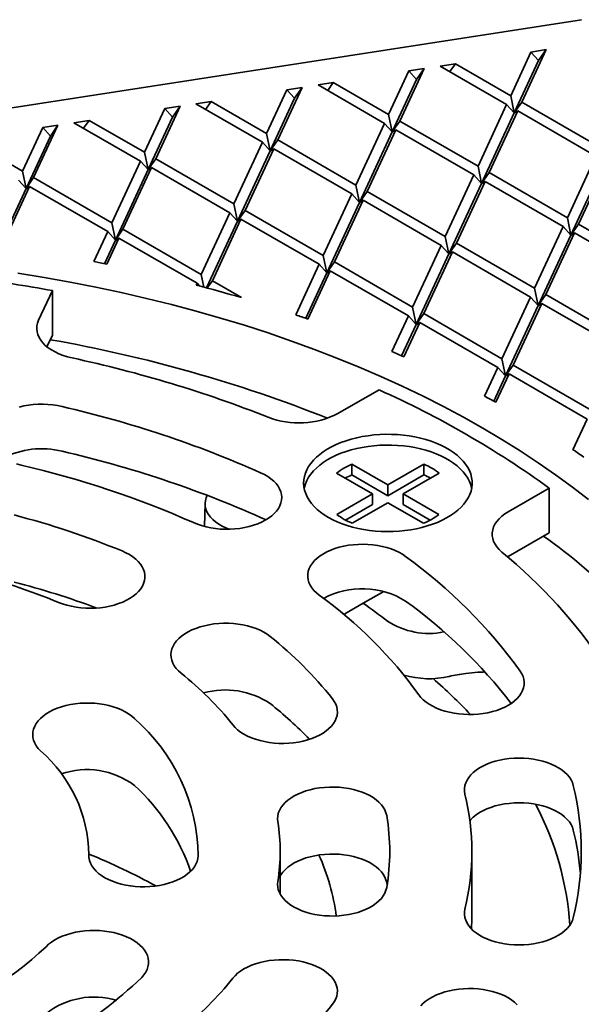
# Model space of a CAD drawing. Units: inches. Extents: x 0.1 to 8.4, y 0.1 to 10.9.
# Drawn here: x 1.8 to 2.2, y 8.9 to 9.5 of the extents above; entities that cross this region are included whole.
import ezdxf

# ---------------------------------------------------------------- set-up
doc = ezdxf.new("R2010")
doc.units = ezdxf.units.IN
doc.header["$MEASUREMENT"] = 0

msp = doc.modelspace()

# ---------------------------------------------------------------- linework, layer by layer
at = {"color": 7, "linetype": 'Continuous', "lineweight": 35}
for p, q in [((2.151084378219989, 9.497720428961438), (0.8531215689222981, 9.296946639105345)), ((2.117102224151047, 9.450645255717678), (2.131009310031338, 9.480607668303664)), ((2.12229561244149, 9.479259809729443), (2.131009310031338, 9.480607668303664)), ((2.126652493645101, 9.474409196913825), (2.131009310031338, 9.480607668303664)), ((2.110723352038439, 9.454327700205251), (2.12229561244149, 9.479259809729443)), ((2.126652493645101, 9.474409196913825), (2.112745355910911, 9.444446754393221)), ((2.126652493645101, 9.474409196913825), (2.12229561244149, 9.479259809729443)), ((2.047392513797519, 9.439862282352754), (2.061299651531708, 9.469824724873359)), ((2.052585902087962, 9.46847683636452), (2.061299651531708, 9.469824724873359)), ((2.056942770328098, 9.463626231032556), (2.061299651531708, 9.469824724873359)), ((2.070393515976696, 9.471231390005215), (2.079107265420442, 9.472579278514054)), ((2.108388474707301, 9.449297367208839), (2.070393515976696, 9.471231390005215)), ((2.07591813400579, 9.468042097276069), (2.079107265420442, 9.472579278514054)), ((2.110723352038439, 9.454327700205251), (2.079107265420442, 9.472579278514054)), ((2.041013628721436, 9.443544734323984), (2.052585902087962, 9.46847683636452)), ((2.056942770328098, 9.463626231032556), (2.043035645557383, 9.433663781028297)), ((2.056942770328098, 9.463626231032556), (2.052585902087962, 9.46847683636452)), ((1.971303918367908, 9.432761760959059), (1.982876243588332, 9.457693892934214)), ((1.977682803443991, 9.42907930898783), (1.991589928214706, 9.45904175899209)), ((1.982876243588332, 9.457693892934214), (1.991589928214706, 9.45904175899209)), ((1.98723305997457, 9.452843257667633), (1.982876243588332, 9.457693892934214)), ((1.98723305997457, 9.452843257667633), (1.991589928214706, 9.45904175899209)), ((2.000683857477066, 9.46044844657491), (2.009397555066914, 9.46179630514913)), ((2.038678816207671, 9.438514423778535), (2.000683857477066, 9.46044844657491)), ((2.006208423652262, 9.457259123911147), (2.009397555066914, 9.46179630514913)), ((2.041013628721436, 9.443544734323984), (2.009397555066914, 9.46179630514913)), ((1.98723305997457, 9.452843257667633), (1.973325974094279, 9.422880845081647)), ((2.112745355910911, 9.444446754393221), (2.110723352038439, 9.454327700205251)), ((1.901594246904803, 9.42197882501241), (1.913166533234804, 9.446910919569293)), ((1.907973131980886, 9.41829637304118), (1.921880269715076, 9.448258815561786)), ((1.913166533234804, 9.446910919569293), (1.921880269715076, 9.448258815561786)), ((1.91752340147494, 9.44206031423733), (1.913166533234804, 9.446910919569293)), ((1.91752340147494, 9.44206031423733), (1.921880269715076, 9.448258815561786)), ((1.930974147123538, 9.449665473209988), (1.939687831749911, 9.451013339267861)), ((1.968969105854143, 9.427731450413612), (1.930974147123538, 9.449665473209988)), ((1.936498765152632, 9.446476180480841), (1.939687831749911, 9.451013339267861)), ((1.971303918367908, 9.432761760959059), (1.939687831749911, 9.451013339267861)), ((2.092044670439677, 9.414085141005117), (2.108388474707301, 9.449297367208839)), ((2.112745355910911, 9.444446754393221), (2.108388474707301, 9.449297367208839)), ((2.112745355910911, 9.444446754393221), (2.117102224151047, 9.450645255717678)), ((2.160224839874306, 9.425751099547654), (2.117102224151047, 9.450645255717678)), ((1.91752340147494, 9.44206031423733), (1.903616263740751, 9.412097871716725)), ((2.043035645557383, 9.433663781028297), (2.041013628721436, 9.443544734323984)), ((2.112745355910911, 9.444446754393221), (2.09406667431215, 9.404204195193087)), ((2.09842355551576, 9.410402689033887), (2.114767359783384, 9.445614915237611)), ((2.112745355910911, 9.444446754393221), (2.114767359783384, 9.445614915237611)), ((2.159419516425543, 9.419837773889974), (2.114767359783384, 9.445614915237611)), ((1.831884536551275, 9.411195851647488), (1.843456874735174, 9.436127976138987)), ((1.838263421627358, 9.407513399676258), (1.852170559361548, 9.437475842196863)), ((1.843456874735174, 9.436127976138987), (1.852170559361548, 9.437475842196863)), ((1.847813691121412, 9.431277340872406), (1.843456874735174, 9.436127976138987)), ((1.847813691121412, 9.431277340872406), (1.852170559361548, 9.437475842196863)), ((1.86126443677001, 9.438882499845064), (1.869978173250281, 9.440230395837556)), ((1.899259395500615, 9.416948477048688), (1.86126443677001, 9.438882499845064)), ((1.866789054799104, 9.435693207115918), (1.869978173250281, 9.440230395837556)), ((1.901594246904803, 9.42197882501241), (1.869978173250281, 9.440230395837556)), ((2.022334960086149, 9.403302167640195), (2.038678816207671, 9.438514423778535)), ((2.043035645557383, 9.433663781028297), (2.038678816207671, 9.438514423778535)), ((2.043035645557383, 9.433663781028297), (2.047392513797519, 9.439862282352754)), ((2.092044670439677, 9.414085141005117), (2.047392513797519, 9.439862282352754)), ((1.831884536551275, 9.411195851647488), (1.800268462896753, 9.429447422472634)), ((1.847813691121412, 9.431277340872406), (1.833906579314172, 9.40131491331911)), ((1.973325974094279, 9.422880845081647), (1.971303918367908, 9.432761760959059)), ((2.043035645557383, 9.433663781028297), (2.02435701581252, 9.393421251762781)), ((2.028713832198758, 9.39961972315262), (2.045057701283754, 9.434831971807306)), ((2.043035645557383, 9.433663781028297), (2.045057701283754, 9.434831971807306)), ((2.089709857925913, 9.409054830459668), (2.045057701283754, 9.434831971807306)), ((1.952625288623045, 9.392519231693544), (1.968969105854143, 9.427731450413612)), ((1.959004173699128, 9.388836779722316), (1.975347977966752, 9.424049005926037)), ((1.973325974094279, 9.422880845081647), (1.968969105854143, 9.427731450413612)), ((1.973325974094279, 9.422880845081647), (1.977682803443991, 9.42907930898783)), ((1.973325974094279, 9.422880845081647), (1.975347977966752, 9.424049005926037)), ((2.02000013460891, 9.398271864578401), (1.975347977966752, 9.424049005926037)), ((2.022334960086149, 9.403302167640195), (1.977682803443991, 9.42907930898783)), ((1.903616263740751, 9.412097871716725), (1.901594246904803, 9.42197882501241)), ((1.903616263740751, 9.412097871716725), (1.907973131980886, 9.41829637304118)), ((1.952625288623045, 9.392519231693544), (1.907973131980886, 9.41829637304118)), ((1.973325974094279, 9.422880845081647), (1.954647305458992, 9.38263827839786)), ((2.143075705676182, 9.384625551428078), (2.159419516425543, 9.419837773889974)), ((1.882915578269517, 9.38173625832862), (1.899259395500615, 9.416948477048688)), ((1.8892944633456, 9.378053806357393), (1.905638280576698, 9.41326602507746)), ((1.903616263740751, 9.412097871716725), (1.899259395500615, 9.416948477048688)), ((1.903616263740751, 9.412097871716725), (1.905638280576698, 9.41326602507746)), ((1.950290424255382, 9.387488891213478), (1.905638280576698, 9.41326602507746)), ((2.09406667431215, 9.404204195193087), (2.092044670439677, 9.414085141005117)), ((2.163216505162622, 9.41378096059755), (2.145097709548654, 9.374744605616048)), ((2.149454584270527, 9.380943103198678), (2.165238560888993, 9.41494915137656)), ((1.833906579314172, 9.40131491331911), (1.831884536551275, 9.411195851647488)), ((1.833906579314172, 9.40131491331911), (1.838263421627358, 9.407513399676258)), ((1.882915578269517, 9.38173625832862), (1.838263421627358, 9.407513399676258)), ((1.903616263740751, 9.412097871716725), (1.884937608068939, 9.3718553274839)), ((2.073365988840916, 9.373842581804983), (2.089709857925913, 9.409054830459668)), ((2.09406667431215, 9.404204195193087), (2.089709857925913, 9.409054830459668)), ((2.09406667431215, 9.404204195193087), (2.09842355551576, 9.410402689033887)), ((2.143075705676182, 9.384625551428078), (2.09842355551576, 9.410402689033887)), ((1.833906579314172, 9.40131491331911), (1.818665292631487, 9.368478088880785)), ((1.820055910475194, 9.368285878480508), (1.835928596150119, 9.402483096614464)), ((1.833906579314172, 9.40131491331911), (1.829549737000985, 9.406165533618385)), ((1.833906579314172, 9.40131491331911), (1.835928596150119, 9.402483096614464)), ((1.880580765755752, 9.376705947783172), (1.835928596150119, 9.402483096614464)), ((2.02435701581252, 9.393421251762781), (2.022334960086149, 9.403302167640195)), ((2.09406667431215, 9.404204195193087), (2.075388051049024, 9.363961662185744)), ((2.079744873916999, 9.370160129833755), (2.096088730038522, 9.405372385972095)), ((2.09406667431215, 9.404204195193087), (2.096088730038522, 9.405372385972095)), ((2.140740893162417, 9.37959524088263), (2.096088730038522, 9.405372385972095)), ((2.003656330341286, 9.36305963837468), (2.02000013460891, 9.398271864578401)), ((2.02435701581252, 9.393421251762781), (2.02000013460891, 9.398271864578401)), ((2.02435701581252, 9.393421251762781), (2.028713832198758, 9.39961972315262)), ((2.073365988840916, 9.373842581804983), (2.028713832198758, 9.39961972315262)), ((1.954647305458992, 9.38263827839786), (1.952625288623045, 9.392519231693544)), ((2.02435701581252, 9.393421251762781), (2.005678334213759, 9.353178692562649)), ((2.010035215417369, 9.35937718640345), (2.026379019684993, 9.394589412607171)), ((2.02435701581252, 9.393421251762781), (2.026379019684993, 9.394589412607171)), ((2.071031176327152, 9.368812271259534), (2.026379019684993, 9.394589412607171)), ((1.933946619987758, 9.352276665009756), (1.950290424255382, 9.387488891213478)), ((1.954647305458992, 9.38263827839786), (1.950290424255382, 9.387488891213478)), ((1.954647305458992, 9.38263827839786), (1.959004173699128, 9.388836779722316)), ((2.003656330341286, 9.36305963837468), (1.959004173699128, 9.388836779722316)), ((2.145097709548654, 9.374744605616048), (2.143075705676182, 9.384625551428078)), ((1.884937608068939, 9.3718553274839), (1.882915578269517, 9.38173625832862)), ((1.954647305458992, 9.38263827839786), (1.937008255630048, 9.3446355096586)), ((1.940325492100367, 9.348594220522182), (1.956669309331465, 9.383806439242248)), ((1.954647305458992, 9.38263827839786), (1.956669309331465, 9.383806439242248)), ((2.001321465973623, 9.35802929789461), (1.956669309331465, 9.383806439242248)), ((2.124397030559158, 9.344382988486117), (2.140740893162417, 9.37959524088263)), ((2.145097709548654, 9.374744605616048), (2.140740893162417, 9.37959524088263)), ((2.145097709548654, 9.374744605616048), (2.149454584270527, 9.380943103198678)), ((2.192577196752917, 9.356048948899568), (2.149454584270527, 9.380943103198678)), ((1.872614205059075, 9.35954226833968), (1.880580765755752, 9.376705947783172)), ((1.884937608068939, 9.3718553274839), (1.880580765755752, 9.376705947783172)), ((1.884937608068939, 9.3718553274839), (1.8892944633456, 9.378053806357393)), ((1.933946619987758, 9.352276665009756), (1.8892944633456, 9.378053806357393)), ((2.075388051049024, 9.363961662185744), (2.073365988840916, 9.373842581804983)), ((2.145097709548654, 9.374744605616048), (2.126419086285529, 9.334502072608705)), ((2.130775909153503, 9.340700540256716), (2.147119771756762, 9.37591279265323)), ((2.145097709548654, 9.374744605616048), (2.147119771756762, 9.37591279265323)), ((2.191771926778487, 9.350135652241049), (2.147119771756762, 9.37591279265323)), ((1.884937608068939, 9.3718553274839), (1.878666643918622, 9.35834473415109)), ((1.880019628795663, 9.358071453320823), (1.886959637868361, 9.373023503295599)), ((1.884937608068939, 9.3718553274839), (1.886959637868361, 9.373023503295599)), ((1.931611794510519, 9.347246361947962), (1.886959637868361, 9.373023503295599)), ((2.054687365577791, 9.33360004879764), (2.071031176327152, 9.368812271259534)), ((2.075388051049024, 9.363961662185744), (2.071031176327152, 9.368812271259534)), ((2.075388051049024, 9.363961662185744), (2.079744873916999, 9.370160129833755)), ((2.124397030559158, 9.344382988486117), (2.079744873916999, 9.370160129833755)), ((2.005678334213759, 9.353178692562649), (2.003656330341286, 9.36305963837468)), ((2.075388051049024, 9.363961662185744), (2.056709369450263, 9.32371910298561)), ((2.061066244172137, 9.329917600568239), (2.077410054921498, 9.365129823030133)), ((2.075388051049024, 9.363961662185744), (2.077410054921498, 9.365129823030133)), ((2.122062211563656, 9.339352681682495), (2.077410054921498, 9.365129823030133)), ((1.987924298365409, 9.329165523218247), (2.001321465973623, 9.35802929789461)), ((2.005678334213759, 9.353178692562649), (2.001321465973623, 9.35802929789461)), ((2.005678334213759, 9.353178692562649), (2.010035215417369, 9.35937718640345)), ((2.054687365577791, 9.33360004879764), (2.010035215417369, 9.35937718640345)), ((1.935422991215723, 9.345062222969817), (1.933946619987758, 9.352276665009756)), ((2.005678334213759, 9.353178692562649), (1.99362414368022, 9.327208330737585)), ((1.994897902282446, 9.326764358971982), (2.007700338086232, 9.354346853407039)), ((2.005678334213759, 9.353178692562649), (2.007700338086232, 9.354346853407039)), ((2.052352501210128, 9.328569708317573), (2.007700338086232, 9.354346853407039)), ((1.93112736242944, 9.346202669030216), (1.931611794510519, 9.347246361947962)), ((1.932991134131353, 9.34571077604801), (1.931611794510519, 9.347246361947962)), ((1.937457543731576, 9.344514027489616), (1.940325492100367, 9.348594220522182)), ((1.956966976634463, 9.338987295989787), (1.940325492100367, 9.348594220522182)), ((1.8489521175309, 9.343034022331022), (1.841093749992956, 9.326103428792868)), ((1.8489521175309, 9.317517198987895), (1.8489521175309, 9.343034022331022)), ((2.126419086285529, 9.334502072608705), (2.124397030559158, 9.344382988486117)), ((2.126419086285529, 9.334502072608705), (2.130775909153503, 9.340700540256716)), ((2.175428064377782, 9.314923399727604), (2.130775909153503, 9.340700540256716)), ((2.105718400814295, 9.304140459220601), (2.122062211563656, 9.339352681682495)), ((2.126419086285529, 9.334502072608705), (2.107740407927636, 9.294259511537657)), ((2.112097281029075, 9.300458010055744), (2.12844109339887, 9.335670231582181)), ((2.126419086285529, 9.334502072608705), (2.122062211563656, 9.339352681682495)), ((2.126419086285529, 9.334502072608705), (2.12844109339887, 9.335670231582181)), ((2.173093249154854, 9.309893090746122), (2.12844109339887, 9.335670231582181)), ((2.042880926488431, 9.308163484827803), (2.052352501210128, 9.328569708317573)), ((2.056709369450263, 9.32371910298561), (2.052352501210128, 9.328569708317573)), ((2.056709369450263, 9.32371910298561), (2.054687365577791, 9.33360004879764)), ((2.056709369450263, 9.32371910298561), (2.061066244172137, 9.329917600568239)), ((2.105718400814295, 9.304140459220601), (2.061066244172137, 9.329917600568239)), ((2.056709369450263, 9.32371910298561), (2.048382676948389, 9.305779521977794)), ((2.049611776380734, 9.305239317898033), (2.058731379804474, 9.324887260088172)), ((2.056709369450263, 9.32371910298561), (2.058731379804474, 9.324887260088172)), ((2.103383534826198, 9.299110119675992), (2.058731379804474, 9.324887260088172)), ((1.845888744783019, 9.310917244281296), (1.8489521175309, 9.317517198987895)), ((2.107740407927636, 9.294259511537657), (2.105718400814295, 9.304140459220601)), ((2.107740407927636, 9.294259511537657), (2.112097281029075, 9.300458010055744)), ((2.156749437671234, 9.274680868708106), (2.112097281029075, 9.300458010055744)), ((2.09578504606289, 9.282739370852806), (2.103383534826198, 9.299110119675992)), ((2.102238328519511, 9.27921722624619), (2.109762415040978, 9.295427670511133)), ((2.107740407927636, 9.294259511537657), (2.103383534826198, 9.299110119675992)), ((2.107740407927636, 9.294259511537657), (2.109762415040978, 9.295427670511133)), ((2.154414571683136, 9.269650529163497), (2.109762415040978, 9.295427670511133)), ((2.107740407927636, 9.294259511537657), (2.101060452636482, 9.279867744071643)), ((2.035504122862817, 9.28635163456325), (2.012056827144737, 9.272815798863565)), ((2.146285795788339, 9.252137312536767), (2.154414571683136, 9.269650529163497)), ((2.040552290665188, 9.232034104400142), (2.020079812984899, 9.243852614200918)), ((2.020079812984899, 9.237728552646981), (2.020079812984899, 9.243852614200918)), ((2.061063307540038, 9.243874862404372), (2.040552290665188, 9.232034104400142)), ((2.061063307540038, 9.237750800850435), (2.061063307540038, 9.243874862404372)), ((2.01128298225309, 9.238725815961601), (2.031713456655349, 9.226931554137098)), ((2.049391125485244, 9.22693155366937), (2.069876759876893, 9.238757658677946)), ((2.040552290665188, 9.225910042846206), (2.020079812984899, 9.237728552646981)), ((2.061063307540038, 9.237750800850435), (2.040552290665188, 9.225910042846206)), ((2.031713456655349, 9.226931554137098), (2.011438167602018, 9.215226878907627)), ((2.031713456655349, 9.22080749258316), (2.031713456655349, 9.226931554137098)), ((2.040552290665188, 9.225910042846206), (2.040552290665188, 9.232034104400142)), ((2.06972119939742, 9.215195251814079), (2.049391125485244, 9.22693155366937)), ((2.049391125485244, 9.220807492115432), (2.049391125485244, 9.22693155366937)), ((2.109284007734703, 9.216687742228256), (2.132731303452784, 9.230223577927939)), ((2.132731303452784, 9.204706754584814), (2.132731303452784, 9.230223577927939)), ((1.936202199744972, 9.221533798665552), (1.935779182124652, 9.20834554134702)), ((2.02013459865396, 9.210206536122342), (2.040509058692834, 9.221853961160463)), ((2.040509058692834, 9.221853961160463), (2.060840362109551, 9.21011694952731)), ((2.031713456655349, 9.22080749258316), (2.016382359020867, 9.21195703830599)), ((2.064767063373143, 9.211931152110958), (2.049391125485244, 9.220807492115432)), ((1.948092087960985, 9.207519519832605), (1.94988986261388, 9.20674053126077)), ((2.132731303452784, 9.204706754584814), (2.109284007734703, 9.19117091888513)), ((2.108896694764209, 9.190943335336817), (2.109284007734703, 9.19117091888513)), ((2.026506904361592, 9.164432735971767), (2.038251760465023, 9.17121289708049)), ((2.016025343436093, 9.158379744651699), (2.026506906643283, 9.164432695733138)), ((2.016003942639903, 9.157425692809642), (2.016025332372938, 9.158379697487488)), ((1.869747021535283, 9.019781371882232), (1.869747021535283, 9.022684543757597)), ((1.979122021353847, 8.9982136862242), (1.979122021353847, 9.022684543757597)), ((2.088497008208936, 8.984409188984973), (2.088497008208936, 9.022684543757597)), ((2.039885184187362, 9.004958084607354), (2.040116024778969, 9.003546869413517)), ((2.088367632732762, 8.978445359884407), (2.088497008208936, 8.984409188984973))]:
    msp.add_line(p, q, dxfattribs=at)
at = {"color": 7, "linetype": 'Continuous', "lineweight": 35, "flags": 128}
for points in [[(2.155190137476031, 9.22366967576067), (2.145912327808681, 9.230842193653185), (2.136312443856593, 9.237872048767658), (2.126397100232663, 9.244754434726937), (2.116173055768446, 9.25148461157131), (2.105647339908024, 9.258057982465953), (2.094827176547592, 9.26447004786356), (2.083719950006371, 9.270716395214286), (2.072333303873032, 9.276792761641412), (2.060675032436666, 9.282694976878421), (2.048753098511523, 9.28841898291362), (2.036575712838309, 9.293960877956609), (2.024151201208564, 9.299316843472639), (2.011488077384208, 9.304483221825539), (1.998595046338414, 9.309456484472173), (1.985480910270412, 9.3142331964151), (1.97215464638634, 9.318810091039094), (1.958625445789665, 9.323184047660197), (1.944902531992541, 9.32735204662379), (1.930995329440979, 9.331311251624793), (1.916913340361836, 9.335058931129282), (1.902666248470612, 9.338592518243738), (1.888263828227132, 9.341909603231393), (1.873715918908591, 9.34500791854491), (1.859032502390405, 9.347885323859078), (1.844223638328839, 9.350539843489093), (1.829299490087952, 9.352969681357854)], [(1.841093749992956, 9.326103428792868), (1.840478425709178, 9.324483052937362), (1.840123550592918, 9.322836910859165), (1.840032067352902, 9.321178899704812), (1.840204818614976, 9.319523051326629), (1.840640287652617, 9.317883352675018), (1.841334818765996, 9.316273678445555), (1.84228255246461, 9.314707648889561), (1.843475451394228, 9.313198495108324), (1.844903442935111, 9.311758976732891), (1.846554432165488, 9.310401254701944), (1.848414496313675, 9.309136838876215), (1.850467871794599, 9.307976385979819), (1.852697213479289, 9.306929729534861), (1.855083672475727, 9.306005715221051), (1.857607077617487, 9.305212155973761), (1.860246065098482, 9.304555757147488)], [(1.854542965951555, 9.276787118030407), (1.851899882012597, 9.277327669883885), (1.849183502588439, 9.277729280206557), (1.846415684097201, 9.277988701092339), (1.843618723715138, 9.278103837117948), (1.840815177887994, 9.278073790244836), (1.838027538244144, 9.277898777498987), (1.835278335302384, 9.27758022077477), (1.832589632896426, 9.277120679482044), (1.829983131882695, 9.276523850546175)], [(2.006569430491991, 9.213519935569286), (2.009054618095403, 9.212183153505427), (2.011696942455773, 9.210950891903165), (2.014483260635434, 9.209829301157239), (2.01739966485172, 9.208823955420982), (2.020431675713756, 9.207939890726198), (2.02356414054021, 9.20718148407535), (2.026781472373347, 9.20655252500403), (2.030067653219907, 9.20605615384078), (2.033406289145867, 9.20569482990159), (2.0367807642177, 9.205470362359948), (2.04017426318846, 9.205383867215849), (2.043569894650787, 9.205435786004907), (2.046950687796037, 9.205625827800054), (2.050299864647254, 9.205953081466344), (2.05360069259964, 9.206415891245202), (2.056836755033092, 9.2070119699447), (2.059991935107854, 9.207738348424886), (2.063050491924934, 9.208591391500551), (2.065997177197373, 9.209566850326812), (2.068817351921517, 9.210659884850074), (2.071496937763985, 9.211865032002496), (2.074022608272925, 9.21317630486042), (2.076381727301502, 9.214587138387873), (2.078562608277395, 9.216090539109658), (2.080554348918492, 9.217679000920233), (2.082347019203276, 9.219344606113065), (2.083931732669931, 9.221079074024365), (2.085300529745074, 9.222873738582138), (2.086446656458455, 9.224719686753787), (2.087364357027367, 9.22660769867688), (2.088049068308763, 9.228528374881272), (2.088497392251871, 9.230472152191874), (2.088707082934723, 9.232429341146926), (2.088677119483696, 9.234390203640919), (2.088407608847457, 9.236344949182755), (2.087899934876914, 9.238283858376057), (2.087156594661357, 9.240197257661832), (2.086181320061026, 9.242075628766921), (2.084978967517581, 9.24390961244582), (2.083555492937368, 9.245690052914892), (2.08191802866205, 9.247408103091246), (2.080074696308442, 9.249055182964907), (2.078034706020117, 9.250623101909817), (2.075808218831759, 9.252104048335315), (2.073406316083473, 9.253490637277526), (2.070840963669944, 9.25477596097248), (2.06812495410992, 9.255953622298705), (2.065271818941474, 9.257017755415731), (2.06229574628241, 9.257963043420851), (2.059211598756318, 9.258784797804475), (2.056034701620788, 9.259478901153402), (2.052780914876736, 9.260041915196082), (2.049466450969539, 9.260471036368422), (2.046107797818415, 9.260764110313362), (2.042721712334672, 9.260919695491939), (2.039325030830906, 9.260936993024027), (2.035934712772718, 9.26081594116948), (2.032567626881387, 9.260557129266088), (2.02924055761561, 9.260161853857014), (2.025970070675446, 9.259632076595206), (2.022772448184953, 9.258970431727079), (2.019663661144797, 9.25818024199526), (2.016659149053185, 9.257265406383784), (2.013773923613666, 9.256230519856556), (2.011022328910848, 9.25508071245879), (2.008418080300823, 9.253821716669886), (2.00597418014858, 9.25245982624334), (2.003702742821103, 9.251001787693752), (2.001615140526455, 9.249454895713418), (1.999721744044288, 9.247826843499235), (1.998032016711037, 9.246125758300073), (1.996554342653879, 9.244360091032856), (1.995296081885496, 9.242538644346281), (1.994263531413661, 9.240670505267907), (1.993461834496909, 9.238764977851286), (1.992894953097152, 9.236831539209478), (1.992565755383139, 9.23487984886962), (1.992475819657899, 9.232919592551648), (1.992625649876505, 9.230960567294854), (1.993014481193959, 9.229012524301146), (1.993640380432114, 9.22708517080596), (1.994500213670995, 9.225188098983551), (1.995589720788773, 9.223330772850579), (1.996903461987431, 9.221522439397729), (1.998434872887537, 9.219772096784165), (2.000176371476904, 9.218088492466629), (2.002119234147365, 9.21647998521955), (2.004253805135911, 9.214954603834963), (2.006569430491991, 9.213519935569286)], [(2.088430753510861, 9.230102725400391), (2.088407608847457, 9.230220887628818), (2.087899934876914, 9.232159796822119), (2.087156594661357, 9.234073196107895), (2.086181320061026, 9.235951567212982), (2.084978967517581, 9.237785550891884), (2.083555492937368, 9.239565991360957), (2.08191802866205, 9.241284041537307), (2.080074696308442, 9.24293112141097), (2.078034706020117, 9.244499040355878), (2.075808218831759, 9.245979986781379), (2.073406316083473, 9.24736657572359), (2.070840963669944, 9.248651899418542), (2.06812495410992, 9.249829560744766), (2.065271818941474, 9.250893693861794), (2.06229574628241, 9.251838981866916), (2.059211598756318, 9.252660736250538), (2.056034701620788, 9.253354839599464), (2.052780914876736, 9.253917853642145), (2.049466450969539, 9.254346974814483), (2.046107797818415, 9.254640048759423), (2.042721712334672, 9.254795633938002), (2.039325030830906, 9.254812931470092), (2.035934712772718, 9.25469187961554), (2.032567626881387, 9.254433067712151), (2.02924055761561, 9.254037792303075), (2.025970070675446, 9.253508015041268), (2.022772448184953, 9.25284637017314), (2.019663661144797, 9.252056180441322), (2.016659149053185, 9.251141344829845), (2.013773923613666, 9.250106458302618), (2.011022328910848, 9.248956650904852), (2.008418080300823, 9.247697655115948), (2.00597418014858, 9.246335764689404), (2.003702742821103, 9.244877726139816), (2.001615140526455, 9.24333083415948), (1.999721744044288, 9.241702781945298), (1.998032016711037, 9.240001696746134), (1.996554342653879, 9.23823602947892), (1.995296081885496, 9.236414582792342), (1.994263531413661, 9.234546443713969), (1.993461834496909, 9.232640916297347), (1.992894953097152, 9.230707477655539), (1.992767151062703, 9.230102728206761)], [(2.088430753510861, 9.230102725400391), (2.088407608847457, 9.230220887628818), (2.087899934876914, 9.232159796822119), (2.087156594661357, 9.234073196107895), (2.086181320061026, 9.235951567212982), (2.084978967517581, 9.237785550891884), (2.083555492937368, 9.239565991360957), (2.08191802866205, 9.241284041537307), (2.080074696308442, 9.24293112141097), (2.078034706020117, 9.244499040355878), (2.075808218831759, 9.245979986781379), (2.073406316083473, 9.24736657572359), (2.070840963669944, 9.248651899418542), (2.06812495410992, 9.249829560744766), (2.065271818941474, 9.250893693861794), (2.06229574628241, 9.251838981866916), (2.059211598756318, 9.252660736250538), (2.056034701620788, 9.253354839599464), (2.052780914876736, 9.253917853642145), (2.049466450969539, 9.254346974814483), (2.046107797818415, 9.254640048759423), (2.042721712334672, 9.254795633938002), (2.039325030830906, 9.254812931470092), (2.035934712772718, 9.25469187961554), (2.032567626881387, 9.254433067712151), (2.02924055761561, 9.254037792303075), (2.025970070675446, 9.253508015041268), (2.022772448184953, 9.25284637017314), (2.019663661144797, 9.252056180441322), (2.016659149053185, 9.251141344829845), (2.013773923613666, 9.250106458302618), (2.011022328910848, 9.248956650904852), (2.008418080300823, 9.247697655115948), (2.00597418014858, 9.246335764689404), (2.003702742821103, 9.244877726139816), (2.001615140526455, 9.24333083415948), (1.999721744044288, 9.241702781945298), (1.998032016711037, 9.240001696746134), (1.996554342653879, 9.23823602947892), (1.995296081885496, 9.236414582792342), (1.994263531413661, 9.234546443713969), (1.993461834496909, 9.232640916297347), (1.992894953097152, 9.230707477655539), (1.992767151062703, 9.230102728206761)], [(1.828501562301428, 9.244027726965951), (1.831050090656898, 9.24335257410132)], [(1.929508402703848, 9.210536690799401), (1.931795490185996, 9.209600145106009), (1.934218807581495, 9.208785727042509), (1.936758818934174, 9.208099984806655), (1.939395077603773, 9.207548435722781), (1.942106381827638, 9.207135536307186), (1.944870870326347, 9.206864597141559), (1.947666299397977, 9.206737802517583), (1.950470183895893, 9.206756188921412), (1.953259905797846, 9.206919582358081), (1.956013031811096, 9.207226684413518), (1.958707397635006, 9.2076750236108), (1.961321284588371, 9.208260973183835), (1.963833680499355, 9.208979839945743), (1.966224321836775, 9.209825810032381), (1.968474003213061, 9.210792099510876), (1.970564564420779, 9.21187090199405), (1.972479195074286, 9.213053542055345), (1.974202514011007, 9.214330519195274), (1.975720570911875, 9.215691506905985), (1.977021214139919, 9.217125589341828), (1.978093936799001, 9.218621200514658), (1.978930097112889, 9.220166296417895), (1.979522976760889, 9.221748441088554), (1.979867788980017, 9.223354891733813), (1.979961800097574, 9.22497273811407), (1.979804193414662, 9.2265889212521), (1.97939627338091, 9.228190444846277), (1.978741306791907, 9.229764407076118), (1.977844581124844, 9.23129814653354), (1.976713329998528, 9.2327793151885), (1.975356624604287, 9.234195970999211), (1.973785399632918, 9.235536712617932), (1.972012346326022, 9.236790771065731), (1.970051662929118, 9.23794800411975), (1.967919210253338, 9.23899913579014)], [(1.937434890059771, 9.226108156330644), (1.936818729631884, 9.22470166706467), (1.936378399291281, 9.223105964818295), (1.936200981178362, 9.221493371963547), (1.936288082763975, 9.219878316986444), (1.93663893920312, 9.21827522088935), (1.937250432780163, 9.216698426096254), (1.93811704105494, 9.215161986910443), (1.939231070205294, 9.213679654547198), (1.94058253835581, 9.212264645140491), (1.942159399197747, 9.210929630388433), (1.943947554952513, 9.209686520527274), (1.945931028137705, 9.20854642504223), (1.948092087960985, 9.207519519832605)], [(2.105653188055487, 9.19369143524526), (2.104123206378452, 9.195108678522857), (2.102826800586157, 9.19660152167895), (2.10177507389457, 9.198157178889705), (2.100977029436776, 9.199762310540843), (2.100439492482135, 9.20140315793343), (2.100167097472805, 9.20306567050601), (2.100162164870733, 9.204735606863926), (2.100424749770684, 9.20639865638872), (2.100952586805481, 9.208040560847516), (2.101741132277287, 9.209647239744237), (2.102783684069749, 9.211204960572742), (2.104071261735864, 9.21270034817139), (2.105592856044854, 9.214120599878125), (2.107335403055227, 9.215453530432384), (2.109284007734703, 9.216687742228256)], [(1.967919210253338, 9.213482312447015), (1.970051662929118, 9.212431180776624), (1.970807300620736, 9.212009538581572)], [(1.852396720138835, 9.164992596573864), (1.854747973579219, 9.164110593625912), (1.85722673575544, 9.16335382215359), (1.859813013748847, 9.162728360755324), (1.862486007664499, 9.162239257156124), (1.865224185171141, 9.161890440274638), (1.868005493778099, 9.16168471741679), (1.870807566630445, 9.161623760243922), (1.873607810012442, 9.161708039290811), (1.876383703127901, 9.161936890383117), (1.879112883983193, 9.16230846505816), (1.881773371386757, 9.16281976704774), (1.884343761021648, 9.16346668876095), (1.886803361562025, 9.164244022509669), (1.889132340512235, 9.165145496055906), (1.891311976994569, 9.166163866157488), (1.893324703880555, 9.167290924180811), (1.895154331410894, 9.168517606484723), (1.896786107151529, 9.169834019677882), (1.898206900723159, 9.171229573453612), (1.899405299406861, 9.172693045136421), (1.90037162110757, 9.174212632067588), (1.901098103944887, 9.175776111568286), (1.901578881946572, 9.177370884906038), (1.901810074172427, 9.178984105452313), (1.901789864115578, 9.180602812452847), (1.901518395994679, 9.182213960962262), (1.900997834709983, 9.183804566839873), (1.900232372325078, 9.185361822746337), (1.899228195658201, 9.186873206656637), (1.897993379333572, 9.188326543600239), (1.896537869577054, 9.189710134754131), (1.894873365924441, 9.191012825731175), (1.893013317980597, 9.192224158124102), (1.890972624018668, 9.193334333958163), (1.888767783300908, 9.194334457038982)], [(2.050705482043836, 9.191207638356111), (2.048884671296637, 9.192438677082443), (2.046880067647901, 9.193570555514766), (2.044707739324354, 9.19459411740171), (2.042385255074902, 9.195501166270603), (2.039931269339447, 9.19628437562362), (2.03736553197149, 9.196937432998125), (2.034708729435572, 9.197455101706831), (2.031982251464727, 9.197833205870488), (2.029208030637488, 9.198068693093488), (2.026408415984007, 9.198159677494875), (2.023605920198303, 9.19810540603191), (2.020823164543496, 9.19790635017483), (2.018082512633647, 9.197564088039295), (2.015406038025074, 9.197081382964754), (2.012815282771638, 9.19646211335519), (2.01033110996522, 9.195711268001833), (2.007973554655762, 9.194834912406714), (2.005761525691355, 9.193840061560541), (2.003712911046466, 9.19273476881109), (2.001844167852057, 9.191527913514511), (2.000170324016019, 9.190229200099873), (1.998704902062759, 9.188849112231777), (1.997459653381973, 9.187398736944473), (1.996444648972964, 9.185889772125515), (1.99566801855472, 9.184334347843508), (1.995136044551103, 9.182745002026236), (1.994853008149587, 9.181134529852102), (1.994821158513012, 9.179515881785347), (1.995040797042159, 9.177902114932289), (1.995510128295802, 9.176306209691782), (1.996225368559802, 9.17474100707962), (1.997180783117097, 9.173219127343781), (1.998368652218583, 9.17175281000132), (1.999779418542635, 9.170353858646417), (2.001401739049008, 9.169033551146509)], [(2.016055660421686, 9.157898045277419), (2.014943317333243, 9.158572546596377), (2.014201521391593, 9.15901978476098)], [(1.973335605955881, 9.145514492182437), (1.971603154251327, 9.146787319635907), (1.969680064930666, 9.147965387184255), (1.967581748324289, 9.149039170006127), (1.965325176861271, 9.1500000675115), (1.962928466997319, 9.15084031540876), (1.960410940791276, 9.15155315969965), (1.957792863394757, 9.152132858550202), (1.955095324760447, 9.15257475057907), (1.952340016022166, 9.152875264212113), (1.9495491225462, 9.153031979422531), (1.946745135960921, 9.153043646440011), (1.943950653222934, 9.152910182008895), (1.941188125449754, 9.152632634776282), (1.938479806065908, 9.152213245161256), (1.93584751908083, 9.151655399517518), (1.933312437089354, 9.150963578683236), (1.930895005111308, 9.150143372012923), (1.928614663497238, 9.149201367928976), (1.92648975718409, 9.148145146438019), (1.924537423885241, 9.146983223938953), (1.922773363988825, 9.14572494658089), (1.921211796806009, 9.144380455651227), (1.919865269359737, 9.14296055848263), (1.918744646662131, 9.141476704131135), (1.917858949671055, 9.139940837444897), (1.917215293713612, 9.138365314873079), (1.916818869040931, 9.13676282588746), (1.916672877631231, 9.135146279792185), (1.916778469992879, 9.133528677566158), (1.917134831047412, 9.131923062283843), (1.917739065078697, 9.13034234605575), (1.91858630916334, 9.128799259513764), (1.919669757477192, 9.127306233008133), (1.920980666156658, 9.125875274062619), (1.922508505619521, 9.124517924343486)], [(2.058246675490428, 9.112194777449119), (2.059416201275402, 9.110723543345607), (2.060809437740971, 9.109318756611048), (2.062415236299009, 9.10799173253116), (2.064220607548, 9.106753142797363), (2.066211032396429, 9.10561295563755), (2.068370487989731, 9.104580360979536), (2.070681603271988, 9.103663680647209), (2.073125736766773, 9.102870263589356), (2.075683248810117, 9.102206538265255), (2.078333514513985, 9.101677825553312), (2.081055208962715, 9.101288383652976), (2.083826410920814, 9.101041348215514), (2.08662482321203, 9.10093872486035), (2.089427902354088, 9.100981314338528), (2.092213091901245, 9.101168787369241), (2.094957939115551, 9.10149961728696), (2.097640393126768, 9.101971177328927), (2.100238817895844, 9.102579643347658), (2.10273229037483, 9.103320121033061), (2.105100756068569, 9.104186645912439), (2.107325119779027, 9.105172250703388), (2.109387517838249, 9.106268987764748), (2.111271292181418, 9.10746803386778), (2.112961288506766, 9.108759727614428), (2.114443921092947, 9.110133681692144), (2.11570723761641, 9.111578835259472), (2.11674108767657, 9.113083536266236), (2.117537122795806, 9.11463569112665), (2.118088939017682, 9.116222772202958), (2.118392102833896, 9.117832042315076), (2.118444151184281, 9.119450494871353), (2.118244708128074, 9.12106514573111), (2.117795329282223, 9.122662973335384), (2.117099644419608, 9.124231105798312), (2.116163279688188, 9.125756925678283)], [(1.952019375821801, 9.095010241060333), (1.9532917214053, 9.093567732964898), (1.95478292284817, 9.09219686963652), (1.956480988936435, 9.090908689465694), (1.95837224320443, 9.089713572281314), (1.9604414470878, 9.088621123354024), (1.962671961966938, 9.087640154687083), (1.965045826947835, 9.086778565277896), (1.967543907942028, 9.086043284990595), (1.970146105082204, 9.08544022965412), (1.972831475875198, 9.084974259902118), (1.975578377800222, 9.084649128787357), (1.978364708133141, 9.084467448105283), (1.981168046544692, 9.084430695877673), (1.983965797698704, 9.084539148999749), (1.986735450521593, 9.084791943109407), (1.989454681910155, 9.0851870426526), (1.992101628964534, 9.085721263334309), (1.994654973250805, 9.086390313278637), (1.997094141734831, 9.087188796770636), (1.999399527161329, 9.08811029657651), (2.00155252046256, 9.089147370201786), (2.003535821881715, 9.090291684597096), (2.005333447454651, 9.091534027383661), (2.00693094290723, 9.092864392915315), (2.008315409582255, 9.094272057115056), (2.009475744263761, 9.095745708438997), (2.010402587323111, 9.097273477810987), (2.011088452353743, 9.098843043393765), (2.011527862287652, 9.100441791487551), (2.011717245687595, 9.102056846464654), (2.011655085827049, 9.10367519424977), (2.011341875318045, 9.105283798316629), (2.010780148519863, 9.10686973065196), (2.009974423203389, 9.108420205431923), (2.008931207032854, 9.109922754887998)], [(1.895800208983791, 9.098725890523248), (1.89425237012054, 9.100075672396693), (1.892501163509157, 9.101339914227452), (1.890560712855183, 9.102508456954444), (1.888446619700258, 9.103571874914731), (1.886175908327356, 9.104521612420223), (1.883766873439961, 9.105350026788688), (1.881238895432548, 9.106050435116591), (1.878612343164531, 9.106617215308438), (1.875908358442493, 9.107045795786734), (1.873148697217626, 9.107332717232158), (1.870355608053155, 9.107475687775494), (1.867551561511807, 9.107473544643916), (1.864759135104973, 9.107326305611101), (1.862000804256683, 9.107035154965388), (1.859298791603214, 9.106602440703396), (1.856674851475322, 9.1060316492727), (1.854150099752642, 9.10532736908901), (1.851744877747204, 9.104495279310694), (1.849478531824362, 9.103542067518566), (1.847369327519783, 9.102475419425874), (1.845434235642107, 9.101303917848956), (1.843688851251239, 9.100036999676231), (1.842147204067529, 9.09868485577431), (1.840821732544822, 9.097258386086082), (1.839723082936606, 9.095769061183095), (1.838860122259486, 9.094228884847281), (1.838239777870182, 9.092650247204247), (1.837867061772049, 9.091045865789479), (1.83774496366641, 9.089428652713488), (1.837874481740805, 9.087811637018888), (1.838254562712925, 9.086207834651894), (1.838882142341472, 9.08463015023936), (1.839752176214402, 9.083091299445863), (1.84085765595328, 9.081603664913352), (1.842189682132815, 9.080179224230971)], [(2.146465168145047, 9.060472531610605), (2.145954523918395, 9.06206420765082), (2.145198805205061, 9.063623052898423), (2.144204078911143, 9.065136524748349), (2.142978330536974, 9.066592409876334), (2.141531477140597, 9.067979026297587), (2.139875133995224, 9.06928517846487), (2.138022627552709, 9.070500359327161), (2.135988891735753, 9.071614780264278), (2.133790312376209, 9.072619490825353), (2.131444584616859, 9.073506371245172), (2.128970544386249, 9.074268289600926), (2.126388181362161, 9.074899124263176), (2.123718275994325, 9.075393793830466), (2.120982308760097, 9.075748309514909), (2.118202291639292, 9.075959812560457), (2.115400612552486, 9.076026604177523), (2.112599866835849, 9.075948153026633), (2.109822572044703, 9.075725080251114), (2.107091077209201, 9.075359181928066), (2.104427420236106, 9.074853421584697), (2.101853003821927, 9.074211847878134), (2.099388582489445, 9.073439632013688), (2.097053964427799, 9.07254300039196), (2.094867998529008, 9.071529182223271), (2.092848237337635, 9.070406304756485), (2.091010988904686, 9.069183453148257), (2.089370992700741, 9.067870438469729), (2.087941484433334, 9.066477850092127), (2.08673397566788, 9.065016883562686), (2.085758163083355, 9.0634993031864), (2.085021928472294, 9.061937352222149), (2.084531196142576, 9.060343595725962), (2.084289932917417, 9.058730860681779), (2.084300031464104, 9.057112123746625), (2.084561452892215, 9.055500428930428)], [(2.039885184187362, 9.043233439379978), (2.039487257372066, 9.044835809562578), (2.03884213006026, 9.046411126333899), (2.03795498764177, 9.047946727350396), (2.036832972991082, 9.049430227163755), (2.035485134613445, 9.050849696828587), (2.033922297010121, 9.052193708804356), (2.032157047714914, 9.053451434242897), (2.030203633586373, 9.054612747759569), (2.028077753392198, 9.055668302269813), (2.025796518918817, 9.056609596342035), (2.023378312373166, 9.057429056517803), (2.020842578967093, 9.058120082213785), (2.018209775063466, 9.058677105590979), (2.015501070016252, 9.059095643940296), (2.012738294316621, 9.059372329617176), (2.009943667359979, 9.05950493249256), (2.007139693738175, 9.059492389887495), (2.004348968787378, 9.059334799089491), (2.001593932282063, 9.059033424836175), (1.998896803617637, 9.058590691831622), (1.99627927068705, 9.058010184746378), (1.993762399136471, 9.057296550929928), (1.991366489767075, 9.056455552796297), (1.989110806302064, 9.05549395556922), (1.987013523532783, 9.054419512314833), (1.985091506939643, 9.05324085168686), (1.983360247874749, 9.051967485410263), (1.981833695036737, 9.050609651124496), (1.980524111872545, 9.049178289932549), (1.979442076577421, 9.04768492666246), (1.97859626171585, 9.046141572579824), (1.977993499038927, 9.044560673002195), (1.977638649849616, 9.04295494265869), (1.977534566112321, 9.041337313304416), (1.977682077489414, 9.039720806498325)], [(2.087365996906899, 9.040306573672918), (2.087941484433334, 9.040961026749), (2.089370992700741, 9.042353615126604), (2.091010988904686, 9.04366662980513), (2.092848237337635, 9.04488948141336), (2.094867998529008, 9.046012358880144), (2.097053964427799, 9.047026177048835), (2.099388582489445, 9.047922808670561), (2.101853003821927, 9.048695024535009), (2.104427420236106, 9.049336598241572), (2.107091077209201, 9.04984235858494), (2.109822572044703, 9.050208256907988), (2.112599866835849, 9.050431329683507), (2.115400612552486, 9.050509780834398), (2.118202291639292, 9.050442989217332), (2.120982308760097, 9.050231486171782), (2.123718275994325, 9.049876970487341), (2.126388181362161, 9.04938230092005), (2.128970544386249, 9.048751466257801), (2.131444584616859, 9.047989547902045), (2.133790312376209, 9.047102667482228), (2.135988891735753, 9.046097956921153), (2.138022627552709, 9.044983535984036), (2.139875133995224, 9.043768355121745), (2.141531477140597, 9.042462202954463), (2.142978330536974, 9.041075586533207), (2.144204078911143, 9.039619701405224), (2.145198805205061, 9.038106229555298), (2.145954523918395, 9.036547384307694), (2.146465168145047, 9.034955708267479)], [(1.869721327928692, 9.02086317939122), (1.869801500537149, 9.019245097275844), (1.870132594159317, 9.017637679368233), (1.870711957764647, 9.01605386116532), (1.871534918020558, 9.014506406039978), (1.872594850591546, 9.013007759309762), (1.873883212547872, 9.011569999593153), (1.875389646073357, 9.010204696620123), (1.877102010874069, 9.008922847621067), (1.879006533258283, 9.007734761330157), (1.881087857990372, 9.006650013083423), (1.883329236261198, 9.005677343789404), (1.885712635877638, 9.00482457386713), (1.88821885793386, 9.004098565827846), (1.890827718299962, 9.00350517937308), (1.893518203183673, 9.003049181590796), (1.89626867654594, 9.002734246955393), (1.899056977326994, 9.002562908683938), (1.90186065927062, 9.002536547510704), (1.904657146485862, 9.002655376719845), (1.907423921417397, 9.00291844588723), (1.910138719297658, 9.00332361842948), (1.912779664263312, 9.003867650182334), (1.915325502697809, 9.004546159466043), (1.917755732866121, 9.005353671987285), (1.920050805848602, 9.006283691933891), (1.92219220980357, 9.007328735651287), (1.924162748682014, 9.008480387769906), (1.925946509818902, 9.009729372299905), (1.927529155611364, 9.011065631209537), (1.928897942963901, 9.012478410487178), (1.930041839959657, 9.013956327494228), (1.930951642531689, 9.015487498187218), (1.931620039280342, 9.017059589503415), (1.932041637400197, 9.018659924131972), (1.932213040460916, 9.020275645154332)], [(1.979122021353847, 9.008880110812436), (1.979442076577421, 9.009409571889837), (1.980524111872545, 9.010902935159924), (1.981833695036737, 9.012334296351872), (1.983360247874749, 9.013692130637638), (1.985091506939643, 9.014965496914236), (1.987013523532783, 9.01614415754221), (1.989110806302064, 9.017218600796598), (1.991366489767075, 9.018180198023675), (1.993762399136471, 9.019021196157304), (1.99627927068705, 9.019734829973752), (1.998896803617637, 9.020315337058998), (2.001593932282063, 9.02075807006355), (2.004348968787378, 9.021059444316869), (2.007139693738175, 9.021217035114871), (2.009943667359979, 9.021229577719936), (2.012738294316621, 9.021096974844554), (2.015501070016252, 9.020820289167672), (2.018209775063466, 9.020401750818355), (2.020842578967093, 9.01984472744116), (2.023378312373166, 9.019153701745179), (2.025796518918817, 9.01833424156941), (2.028077753392198, 9.017392947497191), (2.030203633586373, 9.016337392986946), (2.032157047714914, 9.01517607947027), (2.033922297010121, 9.013918354031732), (2.035485134613445, 9.012574342055963), (2.036832972991082, 9.011154872391131), (2.03795498764177, 9.009671372577772), (2.03884213006026, 9.008135771561273), (2.039487257372066, 9.006560454789955), (2.039885184187362, 9.004958084607354)], [(1.977682077489414, 9.00564828101687), (1.97753456611232, 9.00403177421078), (1.977638649849616, 9.002414144856504), (1.977993499038927, 9.000808414513001), (1.97859626171585, 8.99922751493537), (1.979442076577421, 8.997684160852733), (1.980524111872545, 8.996190797582647), (1.981833695036737, 8.994759436390698), (1.983360247874749, 8.993401602104933), (1.985091506939642, 8.992128235828334), (1.987013523532783, 8.99094957520036), (1.989110806302064, 8.989875131945974), (1.991366489767075, 8.988913534718897), (1.993762399136471, 8.988072536585266), (1.996279270687049, 8.987358902768818), (1.998896803617637, 8.986778395683572), (2.001593932282063, 8.986335662679021), (2.004348968787378, 8.986034288425703), (2.007139693738175, 8.9858766976277), (2.009943667359979, 8.985864155022636), (2.012738294316621, 8.985996757898018), (2.015501070016252, 8.9862734435749), (2.018209775063466, 8.986691981924215), (2.020842578967093, 8.987249005301411), (2.023378312373165, 8.987940030997393), (2.025796518918817, 8.98875949117316), (2.028077753392198, 8.989700785245383), (2.030203633586372, 8.990756339755626), (2.032157047714914, 8.9919176532723), (2.033922297010121, 8.993175378710838), (2.035485134613445, 8.994519390686609), (2.036832972991082, 8.995938860351439), (2.03795498764177, 8.997422360164798), (2.03884213006026, 8.998957961181297), (2.039487257372066, 9.000533277952616), (2.039885184187362, 9.002135648135216)], [(2.084561452892214, 8.989868658584768), (2.084300031464104, 8.98825696376857), (2.084289932917417, 8.986638226833417), (2.084531196142576, 8.985025491789232), (2.085021928472294, 8.983431735293046), (2.085758163083355, 8.981869784328794), (2.08673397566788, 8.980352203952508), (2.087941484433334, 8.978891237423069), (2.089370992700741, 8.977498649045465), (2.091010988904685, 8.976185634366939), (2.092848237337635, 8.974962782758709), (2.094867998529008, 8.973839905291925), (2.097053964427799, 8.972826087123234), (2.099388582489445, 8.971929455501508), (2.101853003821927, 8.97115723963706), (2.104427420236105, 8.970515665930497), (2.107091077209201, 8.97000990558713), (2.109822572044703, 8.969644007264082), (2.112599866835849, 8.969420934488562), (2.115400612552486, 8.969342483337671), (2.118202291639292, 8.969409274954737), (2.120982308760097, 8.969620778000285), (2.123718275994325, 8.969975293684728), (2.126388181362161, 8.97046996325202), (2.128970544386249, 8.971100797914268), (2.131444584616859, 8.971862716270024), (2.133790312376209, 8.972749596689841), (2.135988891735753, 8.973754307250916), (2.138022627552709, 8.974868728188033), (2.139875133995223, 8.976083909050324), (2.141531477140596, 8.977390061217609), (2.142978330536973, 8.978776677638862), (2.144204078911143, 8.980232562766847), (2.145198805205061, 8.981746034616771), (2.145954523918395, 8.983304879864376), (2.146465168145047, 8.98489655590459)], [(1.899972995885081, 8.950815528991539), (1.901223961458151, 8.95226425413301), (1.902244942028934, 8.953771883119627), (1.903027696068477, 8.955326279334585), (1.903565958977694, 8.956914920752872), (1.903855368547393, 8.95852502155065), (1.903893604315627, 8.960143612554536), (1.903680348677269, 8.961757668463752), (1.903217332256175, 8.963354193912132), (1.902508269087806, 8.964920335722944), (1.901558882546184, 8.96644347271275), (1.90037680811783, 8.967911354139014), (1.898971573956549, 8.969312148343858), (1.897354471248689, 8.970634592427148), (1.895538541249664, 8.97186802966477), (1.893538400277048, 8.973002532988936), (1.891370142484514, 8.974028968599235), (1.889051229672306, 8.974939067057367), (1.886600348689009, 8.97572550560733), (1.88403721697944, 8.976381945593703), (1.881382459431635, 8.97690311104001), (1.878657472260365, 8.977284799874207), (1.875884189664597, 8.977523943797923), (1.873084934747536, 8.977618612028273), (1.870282257473189, 8.977568037490668), (1.867498707805564, 8.977372635527933), (1.864756706073925, 8.977033988933012), (1.862078319352854, 8.976554808659778), (1.859485135068371, 8.975938950661241), (1.856998008210186, 8.975191389696784), (1.854636980309979, 8.974318127657376), (1.852421046098859, 8.973326208532882), (1.850368066003909, 8.972223608028164), (1.848494549009991, 8.971019212983025), (1.846815597564974, 8.969722714730143), (1.84534470988675, 8.968344554838556)], [(2.008931207032854, 8.935446332627198), (2.009974423203388, 8.936948882083271), (2.010780148519863, 8.938499356863236), (2.011341875318045, 8.940085289198565), (2.011655085827048, 8.941693893265425), (2.011717245687595, 8.94331224105054), (2.011527862287652, 8.944927296027643), (2.011088452353742, 8.94652604412143), (2.010402587323111, 8.94809560970421), (2.009475744263761, 8.949623379076197), (2.008315409582254, 8.951097030400138), (2.006930942907229, 8.95250469459988), (2.005333447454651, 8.953835060131535), (2.003535821881714, 8.9550774029181), (2.00155252046256, 8.95622171731341), (1.999399527161329, 8.957258790938685), (1.99709414173483, 8.95818029074456), (1.994654973250805, 8.95897877423656), (1.992101628964534, 8.959647824180887), (1.989454681910155, 8.960182044862597), (1.986735450521592, 8.96057714440579), (1.983965797698704, 8.960829938515447), (1.981168046544691, 8.960938391637521), (1.978364708133141, 8.960901639409913), (1.975578377800222, 8.960719958727838), (1.972831475875197, 8.960394827613078), (1.970146105082203, 8.959928857861076), (1.967543907942028, 8.959325802524601), (1.965045826947835, 8.9585905222373), (1.962671961966938, 8.957728932828111), (1.960441447087799, 8.95674796416117), (1.958372243204429, 8.95565551523388), (1.956480988936435, 8.954460398049502), (1.954782922848169, 8.953172217878675), (1.9532917214053, 8.951801354550298), (1.952019375821801, 8.950358846454861)], [(2.114443921092946, 8.93523540582305), (2.112961288506765, 8.936609359900768), (2.111271292181418, 8.937901053647415), (2.109387517838248, 8.939100099750446), (2.107325119779026, 8.940196836811806), (2.105100756068568, 8.941182441602756), (2.102732290374829, 8.942048966482135), (2.100238817895844, 8.942789444167538), (2.097640393126768, 8.943397910186267), (2.094957939115551, 8.943869470228236), (2.092213091901245, 8.944200300145955), (2.089427902354088, 8.944387773176668), (2.086624823212029, 8.944430362654844), (2.083826410920814, 8.944327739299682), (2.081055208962714, 8.94408070386222), (2.078333514513985, 8.943691261961883), (2.075683248810117, 8.943162549249939), (2.073125736766772, 8.94249882392584), (2.070681603271987, 8.941705406867987), (2.068370487989731, 8.940788726535658), (2.066211032396428, 8.939756131877644), (2.064220607548, 8.938615944717831), (2.062415236299009, 8.937377354984035), (2.060809437740971, 8.936050330904147), (2.059416201275401, 8.93464554416959)]]:
    msp.add_lwpolyline(points, dxfattribs=at)
at = {"color": 7, "linetype": 'Continuous', "lineweight": 35}
for centre, radius, start, end in [((1.689856677623414, 8.419996021691416), 0.9571559243013845, 78.54051279672959, 78.9924646787084), ((1.682680158396603, 8.417975499241424), 0.9398827775499805, 79.81033991264687, 82.60360011771787), ((1.709893749566007, 8.5040473422418), 0.8707295251102449, 73.5155998676101, 75.2810138206549), ((1.730937710248395, 8.571482640419516), 0.8000784070066004, 70.73620725128374, 71.26438252066208), ((1.707830474634064, 8.518636341645113), 0.808538609397486, 68.34981780650143, 80.03314980511189), ((1.765283785831305, 8.659981532131303), 0.7051241141121615, 66.2196721993633, 66.8159826401763), ((1.710907550301722, 8.608137641005062), 0.7122500856392147, 68.4763377311802, 77.89690038238179), ((1.810576896481816, 8.784449672491952), 0.5499980333587277, 54.14490038843661, 65.86047614426221), ((1.809004331235489, 8.749626070815735), 0.6053535901217822, 61.02675277576012, 61.72260250543906), ((1.71489285816916, 8.668814541524066), 0.6238051028866258, 66.070162726796, 77.06366848856092), ((1.989791742091098, 9.31638289409919), 0.04892673910772933, 248.954549779379, 297.0694302038156), ((1.84286179111707, 9.204509824585303), 0.04819742119316922, 75.97406994933, 117.3709840330461), ((1.71489285816919, 8.643297718181005), 0.6238051028865551, 66.07016272679616, 77.06366848856227), ((1.862575511638948, 8.836752147151937), 0.5030271970320396, 54.8185569348642, 55.66671547524151), ((2.032212208063186, 9.212924778926551), 0.0332223720570046, 111.4191223803169, 129.0481936609346), ((2.048938438488512, 9.212843595720173), 0.03331594155269409, 51.0621118135122, 68.65788569324368), ((1.710534049017244, 8.717653887897685), 0.5393359110690835, 66.04573058601747, 77.08809457605808), ((2.034485700267192, 9.202094800634015), 0.03843558079321461, 112.01232455067, 118.4304705156615), ((2.046663137313151, 9.201991528156716), 0.03854984417798689, 61.65983559940967, 68.06547648295177), ((1.706203885900106, 8.749348042889617), 0.4809807536811437, 67.69320328766291, 75.44061728888747), ((2.032327173378672, 9.24136930119471), 0.03346306628767481, 231.3735261764847, 248.6318503562227), ((2.048747894387957, 9.241568494108483), 0.03369610410921923, 291.0307182241712, 308.4934539785964), ((1.924484951461988, 8.916128365130527), 0.3524538792753901, 35.26904480915301, 54.43444874031118), ((1.918103519054833, 8.964744183449817), 0.2959589877786131, 33.72184752749501, 50.67625282200824), ((1.880283403816145, 8.95530931410103), 0.2910183914013015, 35.85200534321737, 54.15419652522407), ((1.701040317166787, 8.796072004115876), 0.3987620396429302, 67.69321469128204, 75.44062497431162), ((1.703803573948451, 8.702998876033028), 0.4893987828164167, 69.61540941701355, 75.40624314580252), ((2.025895475019473, 9.12611546596746), 0.04670915007387896, 57.91617147532333, 118.2634043685903), ((1.854674197917442, 8.965445164305796), 0.2509525903092433, 35.78676205996911, 54.21944989814526), ((1.877218345171257, 8.926212601739195), 0.2957154059109074, 37.75840626869165, 54.0789970375954), ((1.823335294006759, 8.87330352697956), 0.3550139709681915, 52.31212204425769, 55.08979984935505), ((2.063997445306676, 9.190532209332524), 0.04329804340688619, 236.9382254704809, 281.4281249495975), ((1.833791388454928, 8.970359524695922), 0.2239460901046396, 38.55020263444742, 51.45601696687584), ((1.806817973565066, 8.979304026986945), 0.1856646848286415, 38.55018694421769, 51.45600083927342), ((2.064136270868259, 9.171769131777687), 0.05039989915394984, 253.3887971846884, 283.103214937523), ((1.871404525311788, 8.896474275303106), 0.2977017708646356, 43.37810114204385, 49.08381711570696), ((1.947745597688267, 9.068602542823033), 0.04634258262548362, 56.4824690839763, 105.5035368174281), ((1.823753991319478, 8.920941034140965), 0.2389176484038047, 43.94361058120613, 51.23848304361449), ((1.826234982858057, 9.018761392344858), 0.1059888751466215, 0.8186071110901835, 48.9783163635987), ((1.790189879869306, 9.019995972046011), 0.0795361759138722, 0.6247258535357382, 49.17218188787857), ((1.868707780776524, 9.024253423817152), 0.04521316819788605, 53.1862721093041, 109.1059998241269), ((1.814712479619341, 8.972248234056488), 0.119811793566518, 19.09822150251549, 47.40649277146807), ((1.990935086846422, 9.022684543757599), 0.1600547975373939, 346.3438770417821, 13.65612295821809), ((1.949443358375901, 9.022684543757599), 0.1390459700437079, 346.3489839165746, 13.65101608342539), ((1.97450048208012, 8.969571532991367), 0.1703476901471154, 3.720902449608224, 28.05494796584237), ((1.919098107403899, 9.022684543757599), 0.122522549064218, 350.3449967034901, 9.655003296509063), ((1.877542104947757, 9.022684543757597), 0.1015787790279791, 350.3450218745722, 9.654978125428567), ((1.988474230738089, 8.996759685683946), 0.1625425250324702, 4.64623863365667, 13.59108938464693), ((1.732289090245694, 8.682537294037681), 0.3655340995940968, 61.24882995408831, 67.91097326854289), ((1.890122797890918, 8.970324025500245), 0.1219496905674884, 7.338221047894033, 24.39898727945475), ((1.719074215472994, 9.100216343970262), 0.1825771248768352, 286.2376596320894, 313.7569638352136), ((1.734081587400744, 9.123301212194256), 0.2393141665652608, 286.1110592440378, 313.8835642232651), ((1.806817973564993, 9.06606506052833), 0.1856646848287492, 308.5439991607295, 321.4498130557774), ((1.872811394233377, 8.895337342391857), 0.04428002581852602, 73.0380261097065, 128.3376895927797), ((1.833791388455063, 9.075009562819139), 0.2239460901044492, 308.5439830331192, 321.4497973655588)]:
    msp.add_arc(centre, radius, start, end, dxfattribs=at)
msp.add_open_spline([(2.095971365221532, 9.125232862198558), (2.094616047062615, 9.125200794324044), (2.090923355906044, 9.125113422398973), (2.085651755635071, 9.124537201541818), (2.080196267073541, 9.123699345052117), (2.077106906627244, 9.123020769604645), (2.0755622282933, 9.122681482295873)], degree=3, knots=[0, 0, 0, 0, 0.193742109362645, 0.5278685076210683, 0.7639345425282021, 1, 1, 1, 1], dxfattribs=at)

doc.saveas('drawing.dxf')
